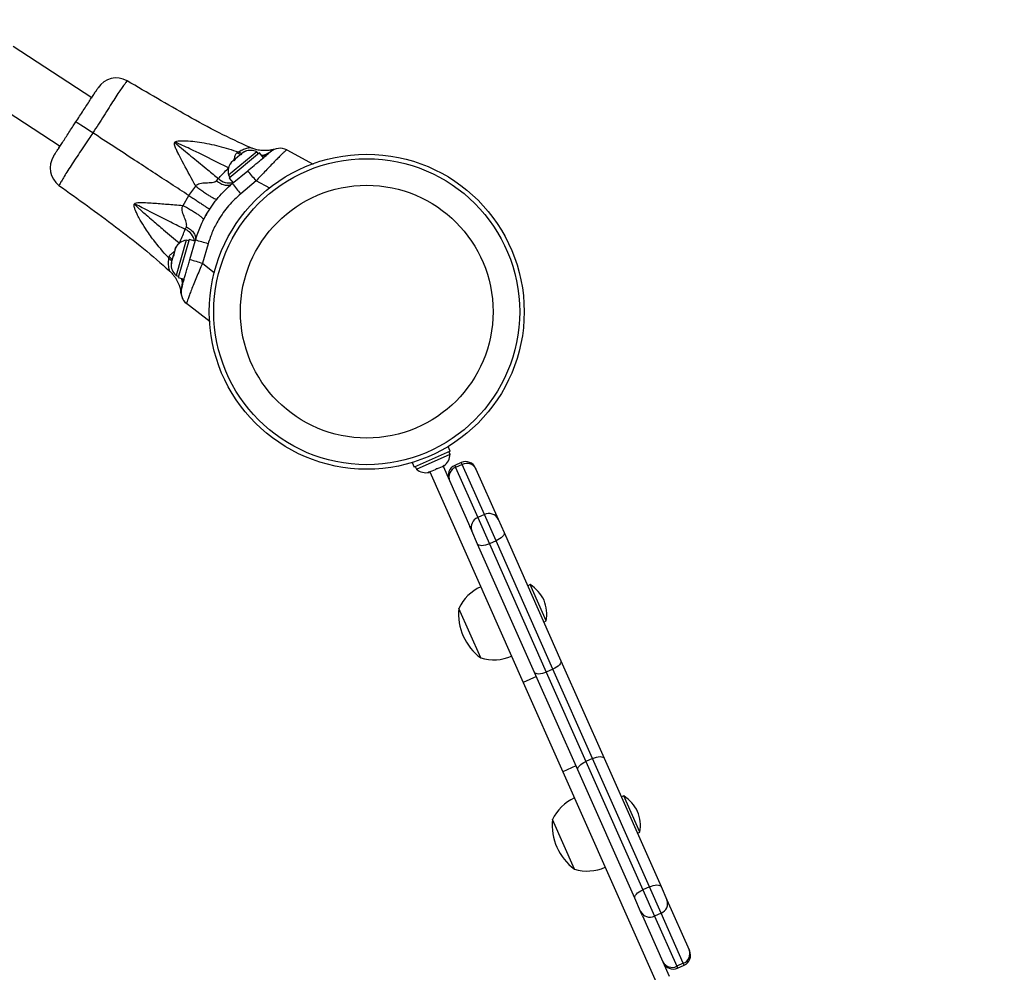
# Model space of a CAD drawing. Units: inches. Extents: x 169 to 814, y 199 to 702.
# Drawn here: x 640 to 657, y 382 to 398 of the extents above; entities that cross this region are included whole.
import ezdxf

# ---------------------------------------------------------------- set-up
doc = ezdxf.new("R2010")
doc.units = ezdxf.units.IN
doc.header["$MEASUREMENT"] = 0
doc.header["$PDSIZE"] = -1
doc.layers.add('CONTOUR', color=7, linetype='Continuous')
doc.layers.add('DIM_IMP_BORDURE', color=7, linetype='Continuous')
doc.styles.add('DIM', font='romans.shx')
doc.dimstyles.new('Implantation (Pied-mètre)', dxfattribs={"dimscale": 96, "dimtxt": 0.09375, "dimasz": 0.125, "dimexe": 0.125, "dimexo": 0.125, "dimgap": 0.03, "dimtad": 1, "dimdec": 3, "dimzin": 0, "dimdsep": 46, "dimlunit": 4, "dimtxsty": 'DIM', "dimblk1": 'OBLIQUE', "dimblk2": 'OBLIQUE', "dimsah": 1, "dimcen": 0.089844, "dimdle": 0.125, "dimclrt": 7, "dimadec": 0, "dimazin": 0, "dimtfac": 1, "dimtdec": 0, "dimtofl": 0, "dimtmove": 0, "dimatfit": 3, "dimldrblk": 'OBLIQUE', "dimfxl": 1, "dimfrac": 2, "dimtolj": 1, "dimtzin": 0, "dimarcsym": 0})

# ---------------------------------------------------------------- blocks, each defined once
blk = doc.blocks.new('_OBLIQUE')
at = {"color": 0, "linetype": 'ByBlock'}
blk.add_line((-0.5, -0.5), (0.5, 0.5), dxfattribs=at)
blk = doc.blocks.new('*D13')
at = {"layer": 'Defpoints', "color": 0}
for p in [(184.786, 408.608), (742.774, 364.73), (742.774, 215.634)]:
    blk.add_point(p, dxfattribs=at)
at = {"layer": 'DIM_IMP_BORDURE', "color": 0, "lineweight": -2}
for p, q in [((184.786, 392.358), (184.786, 199.384)), ((742.774, 348.48), (742.774, 199.384)), ((168.536, 215.634), (759.024, 215.634))]:
    blk.add_line(p, q, dxfattribs=at)
at = {"layer": 'DIM_IMP_BORDURE', "color": 0, "lineweight": -2, "xscale": 16.25, "yscale": 16.25, "zscale": 16.25, "rotation": 180}
blk.add_blockref('_OBLIQUE', (184.786, 215.634), dxfattribs=at)
at = {"layer": 'DIM_IMP_BORDURE', "color": 0, "lineweight": -2, "xscale": 16.25, "yscale": 16.25, "zscale": 16.25}
blk.add_blockref('_OBLIQUE', (742.774, 215.634), dxfattribs=at)
at = {"layer": 'DIM_IMP_BORDURE', "color": 7, "insert": (463.78, 228.802), "char_height": 12.1875, "attachment_point": 5, "style": 'DIM'}
blk.add_mtext('\\A1;46\'-6" [14.173m]', dxfattribs=at)
blk = doc.blocks.new('*D14')
at = {"layer": 'Defpoints', "color": 0}
for p in [(579.042, 685.81), (797.424, 685.81), (580.362, 252.034)]:
    blk.add_point(p, dxfattribs=at)
at = {"layer": 'DIM_IMP_BORDURE', "color": 0, "lineweight": -2}
for p, q in [((797.424, 235.784), (797.424, 702.06)), ((595.292, 685.81), (813.674, 685.81)), ((596.612, 252.034), (813.674, 252.034))]:
    blk.add_line(p, q, dxfattribs=at)
at = {"layer": 'DIM_IMP_BORDURE', "color": 0, "lineweight": -2, "xscale": 16.25, "yscale": 16.25, "zscale": 16.25}
for p, rotation in [((797.424, 685.81), 90), ((797.424, 252.034), 270)]:
    blk.add_blockref('_OBLIQUE', p, dxfattribs=dict(at, rotation=rotation))
at = {"layer": 'DIM_IMP_BORDURE', "color": 7, "insert": (784.256, 468.922), "char_height": 12.1875, "attachment_point": 5, "rotation": 90, "style": 'DIM'}
blk.add_mtext('\\A1;36\'-2" [11.018m]', dxfattribs=at)

msp = doc.modelspace()

# ---------------------------------------------------------------- linework, layer by layer
at = {"layer": 'CONTOUR'}
for p, q in [((641.32663, 396.81789), (639.9657, 397.70585)), ((638.94817, 397.17573), (640.7802, 395.98039)), ((639.41934, 396.86828), (640.78019, 395.98038)), ((643.98924, 395.88944), (643.95864, 395.87515)), ((643.95865, 395.87516), (643.98924, 395.88944)), ((644.70457, 395.91232), (645.16077, 395.6685)), ((644.70457, 395.91231), (645.16076, 395.6685)), ((644.18646, 395.88227), (643.69723, 395.47354)), ((644.23339, 395.86036), (643.71043, 395.42346)), ((643.78567, 395.73064), (643.74475, 395.69645)), ((643.78569, 395.73065), (643.78567, 395.73064)), ((643.7912, 395.72399), (643.78567, 395.73064)), ((643.78572, 395.73068), (643.78569, 395.73065)), ((643.79123, 395.72402), (643.78569, 395.73065)), ((643.78572, 395.73068), (643.78573, 395.73069)), ((643.81071, 395.75156), (643.7912, 395.72399)), ((643.89261, 395.81998), (643.81071, 395.75156)), ((643.83827, 395.86377), (643.86633, 395.87961)), ((643.83827, 395.86377), (643.91504, 395.83195)), ((643.86633, 395.87961), (643.93256, 395.85336)), ((643.9232, 395.83426), (643.89261, 395.81998)), ((643.89261, 395.81998), (643.89269, 395.82005)), ((643.95864, 395.87515), (643.91766, 395.84091)), ((643.91766, 395.84091), (643.9232, 395.83426)), ((644.21653, 395.84628), (644.18646, 395.88227)), ((644.30127, 395.77911), (644.23339, 395.86036)), ((643.74475, 395.69645), (643.72525, 395.66889)), ((643.76301, 395.32943), (644.02877, 395.55145)), ((643.48808, 395.38023), (643.52131, 395.41661)), ((643.69723, 395.47354), (643.7273, 395.43755)), ((643.71043, 395.42346), (643.77831, 395.34221)), ((644.17512, 395.37812), (643.90757, 395.15334)), ((644.41096, 395.25291), (644.17512, 395.37812)), ((643.00818, 395.12373), (643.12965, 395.28543)), ((642.91095, 394.95209), (643.00818, 395.12373)), ((642.94692, 394.53638), (642.96674, 394.58134)), ((643.01671, 394.36023), (642.82748, 393.70558)), ((643.11843, 394.33083), (643.01671, 394.36023)), ((642.77386, 394.19529), (642.74885, 394.10877)), ((642.79263, 394.22906), (642.77386, 394.19529)), ((642.77386, 394.19529), (642.7787, 394.21204)), ((642.7787, 394.21204), (642.79263, 394.22906)), ((642.96556, 394.35215), (642.78852, 393.73972)), ((643.01061, 394.33912), (642.96556, 394.35215)), ((643.02779, 394.01731), (643.12396, 394.34998)), ((643.34336, 394.2886), (643.2454, 393.95317)), ((642.66403, 394.03673), (642.66679, 394.06756)), ((642.66403, 394.03673), (642.71604, 393.98498)), ((642.6668, 394.06755), (642.72164, 394.01465)), ((642.73839, 394.07259), (642.71212, 393.98171)), ((642.73832, 394.07236), (642.74779, 394.10511)), ((642.75232, 394.08962), (642.73839, 394.07259)), ((642.74779, 394.10511), (642.74896, 394.10916)), ((642.74885, 394.10877), (642.75232, 394.08962)), ((642.7065, 393.96228), (642.70292, 393.94988)), ((642.71212, 393.98171), (642.7065, 393.96228)), ((642.70997, 393.94313), (642.7065, 393.96228)), ((642.71212, 393.98171), (642.70997, 393.94313)), ((643.2454, 393.95317), (643.45495, 393.78778)), ((642.67451, 393.81841), (642.67457, 393.81826)), ((642.78852, 393.73972), (642.83358, 393.7267)), ((642.82748, 393.70558), (642.92919, 393.67618)), ((643.37665, 392.93406), (642.96972, 393.25339)), ((643.37665, 392.93405), (642.96972, 393.25338)), ((647.53561, 390.69676), (647.50024, 390.7765)), ((647.53562, 390.69676), (647.50025, 390.77651)), ((647.53561, 390.69676), (646.9127, 390.42043)), ((646.95181, 390.38647), (647.53454, 390.64497)), ((647.53455, 390.64498), (647.51553, 390.68785)), ((647.53454, 390.64497), (647.51553, 390.68784)), ((646.87733, 390.50017), (646.9127, 390.42043)), ((647.31793, 390.39507), (647.40221, 390.43246)), ((647.40221, 390.43246), (647.43316, 390.45565)), ((647.40221, 390.43246), (647.41932, 390.44004)), ((647.41446, 390.43789), (647.87795, 389.39309)), ((647.43316, 390.45565), (647.41932, 390.44004)), ((647.41932, 390.44004), (647.42873, 390.44422)), ((647.72892, 390.49967), (647.61466, 390.44898)), ((647.61466, 390.44898), (647.62891, 390.41686)), ((647.74317, 390.46755), (647.62891, 390.41686)), ((647.74317, 390.46755), (647.72892, 390.49967)), ((648.12876, 389.59835), (647.74317, 390.46755)), ((646.93279, 390.42934), (646.95181, 390.38647)), ((647.16084, 390.33484), (647.1988, 390.34222)), ((647.18145, 390.33453), (647.16084, 390.33484)), ((647.1988, 390.34222), (647.18145, 390.33453)), ((647.18594, 390.33651), (648.80242, 386.69258)), ((647.1988, 390.34222), (647.28347, 390.37978)), ((647.28347, 390.37978), (647.29731, 390.39539)), ((647.31801, 390.3951), (647.28347, 390.37978)), ((647.29731, 390.39539), (647.31793, 390.39507)), ((647.62891, 390.41686), (648.0145, 389.54766)), ((647.97635, 390.40431), (647.98347, 390.38825)), ((647.98347, 390.38825), (648.36906, 389.51904)), ((648.12876, 389.59835), (648.0145, 389.54766)), ((648.33084, 389.14281), (648.12876, 389.59835)), ((648.0145, 389.54766), (648.21658, 389.09212)), ((648.36906, 389.51904), (648.4701, 389.29128)), ((647.91201, 389.31629), (647.87795, 389.39309)), ((648.01305, 389.08853), (647.91201, 389.31629)), ((648.4701, 389.29128), (649.45586, 387.06914)), ((648.99881, 386.86639), (648.01305, 389.08853)), ((648.33084, 389.14281), (648.21658, 389.09212)), ((648.21658, 389.09212), (649.20234, 386.86999)), ((649.3166, 386.92067), (648.33084, 389.14281)), ((648.92317, 388.38554), (648.88032, 388.36653)), ((649.202, 387.75701), (648.92317, 388.38554)), ((648.0672, 387.11691), (647.68704, 387.97387)), ((649.15915, 387.738), (649.202, 387.75701)), ((649.45586, 387.06914), (650.20562, 385.37902)), ((649.74857, 385.17627), (648.99881, 386.86639)), ((649.3166, 386.92067), (649.20234, 386.86999)), ((649.20234, 386.86999), (649.88783, 385.32473)), ((650.00209, 385.37542), (649.3166, 386.92067)), ((649.03095, 386.79395), (648.80242, 386.69258)), ((648.80242, 386.69258), (649.48791, 385.14733)), ((650.00209, 385.37542), (649.88783, 385.32473)), ((649.88783, 385.32473), (650.87359, 383.1026)), ((650.98785, 383.15329), (650.00209, 385.37542)), ((650.20562, 385.37902), (651.19138, 383.15688)), ((649.71644, 385.2487), (649.48791, 385.14733)), ((649.48791, 385.14733), (651.1044, 381.50339)), ((650.73433, 382.95413), (649.74857, 385.17627)), ((650.54518, 384.72916), (650.50233, 384.71016)), ((650.824, 384.10063), (650.54518, 384.72916)), ((649.6892, 383.46053), (649.30904, 384.3175)), ((650.78115, 384.08163), (650.824, 384.10063)), ((650.98785, 383.15329), (650.87359, 383.1026)), ((650.87359, 383.1026), (651.07567, 382.64706)), ((651.18993, 382.69775), (650.98785, 383.15329)), ((651.19138, 383.15688), (651.29242, 382.92912)), ((650.83537, 382.72636), (650.73433, 382.95413)), ((651.29242, 382.92912), (651.67801, 382.05991)), ((650.86944, 382.64957), (650.83537, 382.72636)), ((650.86944, 382.64957), (651.33292, 381.60477)), ((651.18993, 382.69775), (651.07567, 382.64706)), ((651.07567, 382.64706), (651.46126, 381.77786)), ((651.57552, 381.82855), (651.18993, 382.69775)), ((651.67801, 382.05991), (651.68513, 382.04385)), ((651.57552, 381.82855), (651.46126, 381.77786)), ((651.46126, 381.77786), (651.47551, 381.74574)), ((651.47551, 381.74574), (651.58977, 381.79643)), ((651.58977, 381.79643), (651.57552, 381.82855))]:
    msp.add_line(p, q, dxfattribs=at)
at = {"layer": 'CONTOUR', "flags": 128}
for points in [[(641.3465, 396.20791), (641.28831, 396.24588), (641.2329, 396.28203), (641.18224, 396.31509), (641.13811, 396.34388), (641.10205, 396.36741), (641.07535, 396.38483), (641.05895, 396.39553), (641.05342, 396.39914)], [(642.87721, 393.48967), (642.87627, 393.48322), (642.87411, 393.45521)], [(648.4701, 389.29128), (648.47307, 389.27568), (648.46935, 389.25777), (648.45907, 389.23822), (648.44262, 389.21779), (648.42064, 389.19726), (648.39398, 389.17742), (648.36366, 389.15904), (648.33084, 389.14281)], [(648.21658, 389.09212), (648.18252, 389.07868), (648.14854, 389.06854), (648.11594, 389.06209), (648.08597, 389.05958), (648.05979, 389.0611), (648.0384, 389.06659), (648.02261, 389.07586), (648.01305, 389.08853)], [(649.45586, 387.06914), (649.45884, 387.05355), (649.45511, 387.03563), (649.44483, 387.01608), (649.42838, 386.99565), (649.40641, 386.97512), (649.37974, 386.95528), (649.34942, 386.9369), (649.3166, 386.92067)], [(649.20234, 386.86999), (649.16829, 386.85655), (649.1343, 386.8464), (649.1017, 386.83995), (649.07174, 386.83744), (649.04555, 386.83896), (649.02416, 386.84446), (649.00838, 386.85372), (648.99881, 386.86639)], [(649.74857, 385.17627), (649.74559, 385.19186), (649.74932, 385.20978), (649.7596, 385.22932), (649.77605, 385.24976), (649.79802, 385.27029), (649.82469, 385.29012), (649.85501, 385.30851), (649.88783, 385.32473)], [(650.00209, 385.37542), (650.03615, 385.38886), (650.07013, 385.399), (650.10273, 385.40546), (650.13269, 385.40797), (650.15888, 385.40645), (650.18027, 385.40095), (650.19605, 385.39169), (650.20562, 385.37902)], [(650.73433, 382.95413), (650.73136, 382.96972), (650.73508, 382.98764), (650.74536, 383.00719), (650.76181, 383.02762), (650.78379, 383.04815), (650.81045, 383.06799), (650.84077, 383.08637), (650.87359, 383.1026)], [(650.98785, 383.15329), (651.02191, 383.16673), (651.05589, 383.17687), (651.08849, 383.18332), (651.11846, 383.18583), (651.14464, 383.18431), (651.16603, 383.17882), (651.18182, 383.16955), (651.19138, 383.15688)]]:
    msp.add_lwpolyline(points, dxfattribs=at)
at = {"layer": 'CONTOUR'}
for radius in [2.7275, 2.64952, 2.18858]:
    msp.add_circle((646.09145, 393.112), radius, dxfattribs=at)
for centre, radius, start, end in [((641.75349, 396.78586), 0.375, 59.971934, 146.869363), ((641.7535, 396.78587), 0.375, 59.971783, 146.869212), ((644.07935, 395.65207), 0.2539, 65.04764, 111.641797), ((644.58673, 395.69183), 0.25, 61.877134, 129.877134), ((644.58673, 395.69183), 0.25, 61.876983, 129.876983), ((640.98145, 395.60258), 0.375, 146.888506, 233.826694), ((643.94281, 395.538), 0.2539, 148.397085, 194.706325), ((635.2898, 388.02436), 11.53372, 39.612167, 40.739137), ((643.7062, 395.60766), 0.26587, 225.937464, 284.282455), ((649.23372, 399.67299), 6.98536, 218.448449, 220.317211), ((642.84652, 394.2903), 0.26577, 9.383707, 67.8054), ((643.00548, 394.1014), 0.2539, 99.04764, 152.135907), ((641.35202, 387.5931), 6.98536, 73.436754, 75.305516), ((646.39707, 405.04793), 11.53372, 253.014828, 254.141799), ((642.95608, 393.93048), 0.2539, 175.618058, 228.706325), ((643.12406, 393.45006), 0.25, 163.876983, 231.876983), ((643.12406, 393.45006), 0.25, 186.833816, 231.877134), ((647.2807, 390.6505), 0.2539, 305.663634, 358.7519), ((647.69069, 390.27759), 0.1875, 113.922558, 203.922558), ((647.80496, 390.32828), 0.1875, 23.922558, 113.922558), ((647.82348, 390.30717), 0.17937, 26.874699, 116.597895), ((647.11807, 390.57836), 0.2539, 229.093216, 282.181482), ((647.69391, 390.24969), 0.17937, 111.247221, 200.970417), ((648.20907, 389.43796), 0.17937, 26.874699, 116.597895), ((648.0795, 389.38049), 0.17937, 111.247221, 200.970417), ((648.53694, 387.80174), 0.7, 26.643619, 56.512064), ((648.38032, 387.64894), 0.76565, 114.069404, 154.887803), ((648.50999, 387.86249), 0.7, 351.333052, 21.201498), ((648.62339, 387.87645), 0.94141, 174.059724, 233.785392), ((648.2916, 387.84894), 0.76565, 252.957313, 293.775712), ((650.00233, 383.99256), 0.76565, 114.069404, 154.887803), ((650.15895, 384.14536), 0.7, 26.643619, 56.512064), ((650.2454, 384.22007), 0.94141, 174.059724, 233.785392), ((650.13199, 384.20612), 0.7, 351.333052, 21.201498), ((649.9136, 384.19256), 0.76565, 252.957313, 293.775712), ((651.12493, 382.86492), 0.17937, 291.247221, 20.970417), ((650.99536, 382.80745), 0.17937, 206.874699, 296.597895), ((651.51052, 381.99572), 0.17937, 291.247221, 20.970417), ((651.51374, 381.96782), 0.1875, 293.922558, 23.922558), ((651.38095, 381.93824), 0.17937, 206.874699, 296.597895), ((651.39948, 381.91713), 0.1875, 203.922558, 293.922558)]:
    msp.add_arc(centre, radius, start, end, dxfattribs=at)
for points, knots in [([(641.94009, 397.10779), (641.94024, 397.10807), (641.94065, 397.10883), (641.92335, 397.08727), (641.891, 397.0443), (641.84418, 396.97905), (641.78357, 396.89063), (641.71066, 396.78005), (641.62704, 396.64946), (641.53732, 396.50725), (641.44311, 396.35779), (641.37898, 396.25829), (641.3465, 396.20791)], [0, 0, 0, 0, 0.06167419, 0.16500775, 0.26384066, 0.36518206, 0.46879539, 0.57556465, 0.68220865, 0.79222453, 0.89479486, 1, 1, 1, 1]), ([(644.06923, 395.95604), (643.88915, 396.03868), (643.52273, 396.20682), (642.81517, 396.59655), (642.29004, 396.90538), (641.94155, 397.11032)], [0, 0, 0, 0, 0.245349556, 0.499200601, 1, 1, 1, 1]), ([(644.06924, 395.95605), (643.88915, 396.03869), (643.52274, 396.20682), (642.81518, 396.59656), (642.29005, 396.90539), (641.94156, 397.11033)], [0, 0, 0, 0, 0.24534956, 0.4992006, 1, 1, 1, 1]), ([(641.05342, 396.39914), (641.07483, 396.43196), (641.11818, 396.49841), (641.18151, 396.59547), (641.24215, 396.6884), (641.29634, 396.77146), (641.34335, 396.84351), (641.38082, 396.90093), (641.4095, 396.94489), (641.42871, 396.97433), (641.43875, 396.98973), (641.43845, 396.98926), (641.43833, 396.98908)], [0, 0, 0, 0, 0.10497633, 0.21250988, 0.31758426, 0.42592746, 0.52703927, 0.63126765, 0.72971134, 0.8307154, 0.93517098, 1, 1, 1, 1]), ([(641.32662, 396.81788), (641.33169, 396.82564), (641.35258, 396.85766), (641.38049, 396.90044), (641.40957, 396.94501), (641.42867, 396.97428), (641.43875, 396.98972), (641.43844, 396.98925), (641.43832, 396.98907)], [0, 0, 0, 0, 0.06589608, 0.27174855, 0.46617621, 0.66566059, 0.8719618, 1, 1, 1, 1]), ([(640.66856, 395.80929), (640.66838, 395.80902), (640.66785, 395.80821), (640.6791, 395.82544), (640.70276, 395.86171), (640.73872, 395.91683), (640.78266, 395.98417), (640.83369, 396.06238), (640.88802, 396.14564), (640.94671, 396.23561), (641.00219, 396.32064), (641.03816, 396.37575), (641.05342, 396.39914)], [0, 0, 0, 0, 0.059498632, 0.17656488, 0.297367702, 0.408051835, 0.522702327, 0.622457076, 0.725188537, 0.824023003, 0.925335205, 1, 1, 1, 1]), ([(641.3465, 396.20791), (641.3465, 396.20791), (641.32421, 396.17375), (641.27049, 396.09301), (641.1855, 395.96639), (641.09431, 395.83136), (641.00818, 395.70257), (640.92945, 395.58206), (640.8618, 395.47461), (640.80982, 395.38777), (640.77633, 395.32873), (640.76138, 395.30066), (640.76189, 395.30187), (640.76205, 395.30226)], [0, 0, 0, 0, 0.00000138, 0.07171372, 0.17032519, 0.27133905, 0.37360056, 0.47885722, 0.59195867, 0.70916709, 0.8245972, 0.94389339, 1, 1, 1, 1]), ([(643.00818, 395.12373), (642.90614, 395.19031), (642.70181, 395.32362), (642.38603, 395.52965), (642.05382, 395.74641), (641.70776, 395.97221), (641.46683, 396.12941), (641.3465, 396.20791)], [0, 0, 0, 0, 0.189715122, 0.37987363, 0.568511364, 0.784508936, 1, 1, 1, 1]), ([(642.83658, 395.8327), (642.82438, 395.85613), (642.80136, 395.90032), (642.7761, 395.95638), (642.76267, 395.99634), (642.75923, 396.0193), (642.76068, 396.03204), (642.76317, 396.03913), (642.76557, 396.04362), (642.76881, 396.04788), (642.77345, 396.05233), (642.78426, 396.05952), (642.82115, 396.07103), (642.90912, 396.07399), (643.03886, 396.06869), (643.25461, 396.04266), (643.53116, 395.98494), (643.75456, 395.91473), (643.86632, 395.8796)], [0, 0, 0, 0, 0.059163739, 0.111604676, 0.139097807, 0.15601223, 0.166040672, 0.16997611, 0.174483966, 0.178562081, 0.183086393, 0.190051557, 0.209360363, 0.270592701, 0.383316969, 0.496147181, 0.747933129, 1, 1, 1, 1]), ([(643.12965, 395.28543), (643.11246, 395.31724), (643.02656, 395.47614), (642.91405, 395.6818), (642.81209, 395.87744), (642.77608, 395.95638), (642.76268, 395.99635), (642.75924, 396.01931), (642.76069, 396.03205), (642.76318, 396.03914), (642.76557, 396.04363), (642.76882, 396.04789), (642.77346, 396.05234), (642.78427, 396.05953), (642.82115, 396.07104), (642.90913, 396.07399), (643.03886, 396.0687), (643.25462, 396.04267), (643.53117, 395.98495), (643.75457, 395.91474), (643.86633, 395.87961)], [0, 0, 0, 0, 0.05562226, 0.27787652, 0.35728694, 0.3931109, 0.41189227, 0.42344701, 0.43029773, 0.43298615, 0.4360656, 0.43885148, 0.44194217, 0.44670028, 0.45989069, 0.50172031, 0.57872559, 0.65580325, 0.82780567, 1, 1, 1, 1]), ([(640.66855, 395.80928), (640.66838, 395.80901), (640.66785, 395.8082), (640.67904, 395.82536), (640.70292, 395.86195), (640.73662, 395.9136), (640.76618, 395.95891), (640.78019, 395.98038)], [0, 0, 0, 0, 0.11719636, 0.3477855, 0.58573469, 0.80375277, 1, 1, 1, 1]), ([(643.69788, 395.60293), (643.50756, 395.69761), (643.23147, 395.83495), (642.9313, 395.97821), (642.81646, 396.02818), (642.78714, 396.03825), (642.77953, 396.03935), (642.77731, 396.03908), (642.77646, 396.03858), (642.77606, 396.03808), (642.7759, 396.03746), (642.77599, 396.03646), (642.77711, 396.03376), (642.78231, 396.02751), (642.79633, 396.01408), (642.89581, 395.93027), (643.07998, 395.78095), (643.31525, 395.58876), (643.46099, 395.467), (643.52131, 395.41661)], [0, 0, 0, 0, 0.317171473, 0.460125128, 0.495504619, 0.5040242, 0.50609509, 0.50704091, 0.507407205, 0.507705011, 0.508116357, 0.508483233, 0.509384096, 0.51277333, 0.520885854, 0.539018515, 0.709387475, 0.87973164, 1, 1, 1, 1]), ([(643.86633, 395.87961), (643.86685, 395.87994), (643.89938, 395.90073), (643.96378, 395.92963), (644.02554, 395.94639), (644.05741, 395.95313), (644.07042, 395.95531), (644.0695, 395.95508), (644.06904, 395.95497)], [0, 0, 0, 0, 0.00441128, 0.27643542, 0.55464725, 0.70128232, 0.84782717, 1, 1, 1, 1]), ([(644.47747, 395.92058), (644.47655, 395.92035), (644.4749, 395.91993), (644.47094, 395.91895), (644.46485, 395.9175), (644.45181, 395.91455), (644.4274, 395.90974), (644.38697, 395.90391), (644.33446, 395.90053), (644.26624, 395.90252), (644.1928, 395.91363), (644.12364, 395.93236), (644.08482, 395.94959), (644.06935, 395.95646)], [0, 0, 0, 0, 0.03011496, 0.0531873, 0.07049596, 0.09454072, 0.14970503, 0.24083682, 0.37529076, 0.51020773, 0.70866936, 0.88393376, 1, 1, 1, 1]), ([(644.70457, 395.91232), (644.70232, 395.91147), (644.69782, 395.90977), (644.67491, 395.8899), (644.6405, 395.85755), (644.59486, 395.81291), (644.53915, 395.75709), (644.47422, 395.69099), (644.40116, 395.61566), (644.32496, 395.53627), (644.24899, 395.45646), (644.19975, 395.40423), (644.17512, 395.37812)], [0, 0, 0, 0, 0.10098795, 0.20197438, 0.30261169, 0.40325659, 0.50398771, 0.60473162, 0.70977814, 0.81483935, 0.90741677, 1, 1, 1, 1]), ([(644.26563, 395.82178), (644.2821, 395.82405), (644.34696, 395.83297), (644.40085, 395.8685), (644.44105, 395.895)], [0, 0, 0, 0, 0.25402002, 1, 1, 1, 1]), ([(644.49302, 395.92493), (644.49254, 395.92477), (644.49064, 395.92415), (644.48391, 395.92224), (644.47634, 395.92028), (644.47524, 395.92001), (644.47483, 395.91991)], [0, 0, 0, 0, 0.16260436, 0.63807588, 0.86595948, 1, 1, 1, 1]), ([(643.79016, 395.73191), (643.79221, 395.73686), (643.80465, 395.76683), (643.80864, 395.81761), (643.82852, 395.8486), (643.83824, 395.86375)], [0, 0, 0, 0, 0.09185481, 0.55578026, 1, 1, 1, 1]), ([(644.02877, 395.55145), (644.06693, 395.58333), (644.12656, 395.63315), (644.2029, 395.69693), (644.27631, 395.75826), (644.35263, 395.82202), (644.4146, 395.87379), (644.4225, 395.88039), (644.42645, 395.88369)], [0, 0, 0, 0, 0.18911435, 0.29555987, 0.40197432, 0.60282494, 0.80138688, 1, 1, 1, 1]), ([(644.27813, 395.80681), (644.28639, 395.80824), (644.34358, 395.81812), (644.38824, 395.85346), (644.42646, 395.8837)], [0, 0, 0, 0, 0.14429569, 1, 1, 1, 1]), ([(643.52131, 395.41661), (643.54339, 395.43989), (643.58819, 395.48712), (643.65, 395.55235), (643.68786, 395.59235), (643.69788, 395.60293)], [0, 0, 0, 0, 0.416838255, 0.845720792, 1, 1, 1, 1]), ([(643.12965, 395.28543), (643.13358, 395.29153), (643.14136, 395.30361), (643.16491, 395.32227), (643.22036, 395.34261), (643.30788, 395.3455), (643.39536, 395.3467), (643.45084, 395.35776), (643.47521, 395.36872), (643.48381, 395.37641), (643.48808, 395.38023)], [0, 0, 0, 0, 0.0556114, 0.11014796, 0.22629353, 0.49801742, 0.77209985, 0.89074533, 0.94571866, 1, 1, 1, 1]), ([(643.48808, 395.38023), (643.51274, 395.36252), (643.56333, 395.32619), (643.64153, 395.30034), (643.71265, 395.2986), (643.74651, 395.31932), (643.76301, 395.32943)], [0, 0, 0, 0, 0.2437516, 0.5, 0.7562484, 1, 1, 1, 1]), ([(640.76022, 395.29976), (641.08818, 395.06335), (641.58237, 394.70711), (642.22409, 394.21649), (642.52557, 393.94885), (642.67375, 393.81731)], [0, 0, 0, 0, 0.50081263, 0.75465617, 1, 1, 1, 1]), ([(640.76022, 395.29975), (641.08818, 395.06334), (641.58237, 394.7071), (642.22409, 394.21648), (642.52557, 393.94884), (642.67375, 393.81731)], [0, 0, 0, 0, 0.50081263, 0.75465617, 1, 1, 1, 1]), ([(643.12396, 394.34998), (643.15046, 394.43047), (643.20389, 394.59278), (643.30885, 394.7941), (643.41637, 394.9591), (643.51983, 395.09141), (643.63448, 395.21651), (643.72017, 395.29179), (643.76301, 395.32943)], [0, 0, 0, 0, 0.21401237, 0.43157598, 0.57164763, 0.71171928, 0.85585964, 1, 1, 1, 1]), ([(643.12965, 395.28543), (643.15288, 395.26792), (643.2002, 395.23224), (643.26729, 395.18438), (643.33009, 395.14188), (643.38564, 395.1071), (643.43181, 395.08137), (643.46672, 395.06576), (643.49074, 395.05942), (643.49728, 395.06306), (643.50049, 395.06484)], [0, 0, 0, 0, 0.11965874, 0.24378128, 0.37106883, 0.5, 0.62893117, 0.75621872, 0.88034126, 1, 1, 1, 1]), ([(643.00818, 395.12373), (643.03279, 395.10768), (643.08294, 395.07498), (643.15271, 395.02953), (643.21689, 394.98776), (643.27221, 394.95182), (643.31651, 394.92309), (643.34797, 394.90276), (643.36726, 394.89039), (643.36966, 394.88898), (643.37084, 394.88828)], [0, 0, 0, 0, 0.11957382, 0.24368052, 0.37100439, 0.5, 0.62899561, 0.75631948, 0.88042618, 1, 1, 1, 1]), ([(643.90757, 395.15334), (643.83562, 395.08686), (643.68967, 394.95202), (643.53201, 394.72696), (643.41488, 394.50396), (643.36733, 394.36077), (643.34336, 394.2886)], [0, 0, 0, 0, 0.28011761, 0.56821364, 0.78236135, 1, 1, 1, 1]), ([(642.66403, 394.03673), (642.65892, 394.04248), (642.5681, 394.14466), (642.42468, 394.31246), (642.26822, 394.52956), (642.17897, 394.67705), (642.12639, 394.77614), (642.09632, 394.83943), (642.07823, 394.88311), (642.06823, 394.91253), (642.06319, 394.93277), (642.06087, 394.94915), (642.06109, 394.96132), (642.06326, 394.96984), (642.06519, 394.97452), (642.06739, 394.97838), (642.07048, 394.98235), (642.07598, 394.98753), (642.09267, 394.99703), (642.15494, 395.00675), (642.29784, 394.9995), (642.51099, 394.98566), (642.7283, 394.96588), (642.86118, 394.95585), (642.91095, 394.95209)], [0, 0, 0, 0, 0.01125543, 0.20001438, 0.32416455, 0.40953828, 0.45837825, 0.49257134, 0.51488265, 0.52969098, 0.53977239, 0.5468801, 0.55546538, 0.55897081, 0.56126934, 0.56387478, 0.56640339, 0.569732, 0.5765157, 0.59792446, 0.66805148, 0.79576689, 0.92350534, 1, 1, 1, 1]), ([(642.94692, 394.53638), (642.86347, 394.578), (642.62608, 394.69642), (642.34792, 394.83724), (642.1453, 394.94327), (642.09397, 394.9678), (642.08097, 394.97167), (642.07785, 394.97169), (642.0769, 394.97129), (642.07647, 394.97091), (642.07624, 394.97048), (642.07613, 394.96974), (642.07638, 394.96834), (642.07839, 394.96438), (642.0831, 394.95864), (642.09103, 394.94995), (642.10306, 394.9379), (642.12258, 394.91932), (642.154, 394.89057), (642.20414, 394.84595), (642.28369, 394.77674), (642.40955, 394.66936), (642.60275, 394.50724), (642.75658, 394.37853), (642.84836, 394.30173)], [0, 0, 0, 0, 0.142289138, 0.404788512, 0.47091196, 0.487175361, 0.490569237, 0.491670357, 0.492076694, 0.492293504, 0.492647181, 0.492894465, 0.493535149, 0.494843768, 0.499565376, 0.504519444, 0.512388816, 0.524862307, 0.544594645, 0.575727916, 0.624684469, 0.701446417, 0.821866576, 1, 1, 1, 1]), ([(642.96674, 394.58134), (642.96854, 394.58685), (642.97217, 394.59795), (642.9725, 394.62494), (642.96048, 394.68075), (642.92641, 394.76229), (642.89419, 394.84473), (642.89094, 394.90439), (642.89881, 394.93381), (642.90688, 394.94596), (642.91095, 394.95209)], [0, 0, 0, 0, 0.0543826, 0.10942063, 0.22798807, 0.50153468, 0.77319699, 0.88953597, 0.94423907, 1, 1, 1, 1]), ([(642.91095, 394.95209), (642.93635, 394.93784), (642.9881, 394.90881), (643.05904, 394.86665), (643.12338, 394.82636), (643.17777, 394.78969), (643.22013, 394.75806), (643.2487, 394.73276), (643.26439, 394.71375), (643.26385, 394.70664), (643.26358, 394.70315)], [0, 0, 0, 0, 0.11964866, 0.24376933, 0.37106119, 0.5, 0.62893881, 0.75623067, 0.88035134, 1, 1, 1, 1]), ([(643.31511, 394.79779), (643.31064, 394.79004), (643.30595, 394.78188), (643.30123, 394.77347), (643.30085, 394.7728), (643.3007, 394.77252), (643.30067, 394.77246), (643.30066, 394.77246), (643.30066, 394.77245), (643.30066, 394.77245)], [0, 0, 0, 0, 0.91994047, 0.96698733, 0.99330041, 0.99896012, 0.99961309, 0.9999648, 1, 1, 1, 1]), ([(642.84836, 394.30173), (642.86357, 394.33789), (642.89443, 394.41126), (642.92637, 394.48736), (642.94289, 394.52676), (642.94692, 394.53638)], [0, 0, 0, 0, 0.423494164, 0.859312558, 1, 1, 1, 1]), ([(642.96674, 394.58134), (642.99289, 394.56589), (643.04652, 394.5342), (643.10167, 394.473), (643.1319, 394.40856), (643.12656, 394.36918), (643.12396, 394.34998)], [0, 0, 0, 0, 0.24375072, 0.5, 0.75624928, 1, 1, 1, 1]), ([(642.67457, 393.81826), (642.67462, 393.81806), (642.67487, 393.8172), (642.67219, 393.83012), (642.66365, 393.87465), (642.65477, 393.95273), (642.66154, 394.01413), (642.66403, 394.03673)], [0, 0, 0, 0, 0.049277841, 0.21069652, 0.511213208, 0.820062736, 1, 1, 1, 1]), ([(642.6668, 394.06755), (642.67654, 394.08256), (642.69655, 394.11339), (642.73984, 394.13706), (642.76154, 394.15934), (642.76428, 394.16215)], [0, 0, 0, 0, 0.45338301, 0.93096765, 1, 1, 1, 1]), ([(642.88389, 393.51949), (642.88419, 393.52052), (642.88482, 393.52272), (642.89035, 393.54183), (642.89982, 393.57459), (642.91353, 393.62201), (642.93131, 393.68353), (642.95253, 393.75695), (642.97639, 393.83949), (643.00175, 393.92721), (643.01911, 393.98727), (643.02779, 394.01731)], [0, 0, 0, 0, 0.0912396, 0.19502757, 0.29882446, 0.4111549, 0.52352632, 0.64277773, 0.76208263, 0.88102546, 1, 1, 1, 1]), ([(643.2454, 393.95317), (643.2278, 393.91153), (643.19259, 393.82823), (643.14192, 393.7063), (643.09487, 393.59144), (643.05359, 393.48873), (643.01976, 393.40237), (642.9944, 393.33521), (642.97779, 393.28811), (642.96914, 393.25981), (642.96953, 393.25544), (642.96972, 393.25339)], [0, 0, 0, 0, 0.11663859, 0.23326147, 0.35174906, 0.47021179, 0.58340668, 0.6965838, 0.80197466, 0.9073618, 1, 1, 1, 1]), ([(642.67386, 393.81763), (642.67583, 393.81601), (642.69499, 393.80026), (642.72592, 393.76604), (642.76523, 393.71673), (642.79684, 393.66678), (642.82164, 393.61864), (642.83992, 393.57451), (642.85232, 393.53732), (642.86018, 393.50853), (642.86498, 393.48771), (642.86801, 393.47262), (642.87013, 393.46075), (642.87175, 393.45048), (642.87274, 393.44329), (642.87303, 393.44074), (642.87313, 393.43985)], [0, 0, 0, 0, 0.013664386, 0.132769981, 0.245619299, 0.351348999, 0.448700677, 0.535561194, 0.607564373, 0.660593569, 0.701874372, 0.741913516, 0.789539612, 0.854181813, 0.949266487, 1, 1, 1, 1]), ([(642.67386, 393.81762), (642.67583, 393.816), (642.69499, 393.80025), (642.72592, 393.76603), (642.76523, 393.71672), (642.79683, 393.66677), (642.82164, 393.61863), (642.83992, 393.5745), (642.85232, 393.53732), (642.86018, 393.50853), (642.86498, 393.4877), (642.86801, 393.47261), (642.87013, 393.46075), (642.87175, 393.45047), (642.87274, 393.44328), (642.87303, 393.44073), (642.87313, 393.43984)], [0, 0, 0, 0, 0.013664386, 0.132769981, 0.245619299, 0.351348999, 0.448700677, 0.535561194, 0.607564373, 0.660593569, 0.701874372, 0.741913516, 0.789539612, 0.854181813, 0.949266487, 1, 1, 1, 1]), ([(642.87719, 393.69121), (642.88151, 393.67578), (642.89899, 393.61322), (642.88795, 393.55008), (642.87962, 393.50252)], [0, 0, 0, 0, 0.24672543, 1, 1, 1, 1]), ([(642.89494, 393.68608), (642.89688, 393.67814), (642.91064, 393.62187), (642.89625, 393.56679), (642.88389, 393.51949)], [0, 0, 0, 0, 0.14108963, 1, 1, 1, 1]), ([(642.8754, 393.4235), (642.87513, 393.4261), (642.87425, 393.43477), (642.87264, 393.44585), (642.87147, 393.45368), (642.87082, 393.45773), (642.8707, 393.45859), (642.87074, 393.45831), (642.87074, 393.45829)], [0, 0, 0, 0, 0.07658543, 0.25488051, 0.40566566, 0.63759843, 0.97361158, 1, 1, 1, 1]), ([(642.87119, 393.45479), (642.87119, 393.45479), (642.87132, 393.45371), (642.87062, 393.45835), (642.87149, 393.46988), (642.87191, 393.47541)], [0, 0, 0, 0, 0.00022998, 0.52078547, 1, 1, 1, 1])]:
    msp.add_open_spline(points, degree=3, knots=knots, dxfattribs=at)

# ---------------------------------------------------------------- dimensions: what is measured, and where the dimension line sits
at = {"layer": 'DIM_IMP_BORDURE'}
dim = msp.add_linear_dim(base=(797.42375, 685.80956), p1=(580.36176, 252.03394), p2=(579.04155, 685.80956), angle=90, dimstyle='Implantation (Pied-mètre)', override={"dimscale": 130, "dimdec": 0}, dxfattribs=at)
dim.commit()
dim.dimension.update_dxf_attribs({"geometry": '*D14', "text_midpoint": (784.25617, 468.92175)})
dim = msp.add_linear_dim(base=(742.77375, 215.63394), p1=(184.78571, 408.60788), p2=(742.77375, 364.72978), dimstyle='Implantation (Pied-mètre)', override={"dimscale": 130, "dimdec": 0}, dxfattribs=at)
dim.commit()
dim.dimension.update_dxf_attribs({"geometry": '*D13', "text_midpoint": (463.77973, 228.80152)})

doc.saveas('drawing.dxf')
